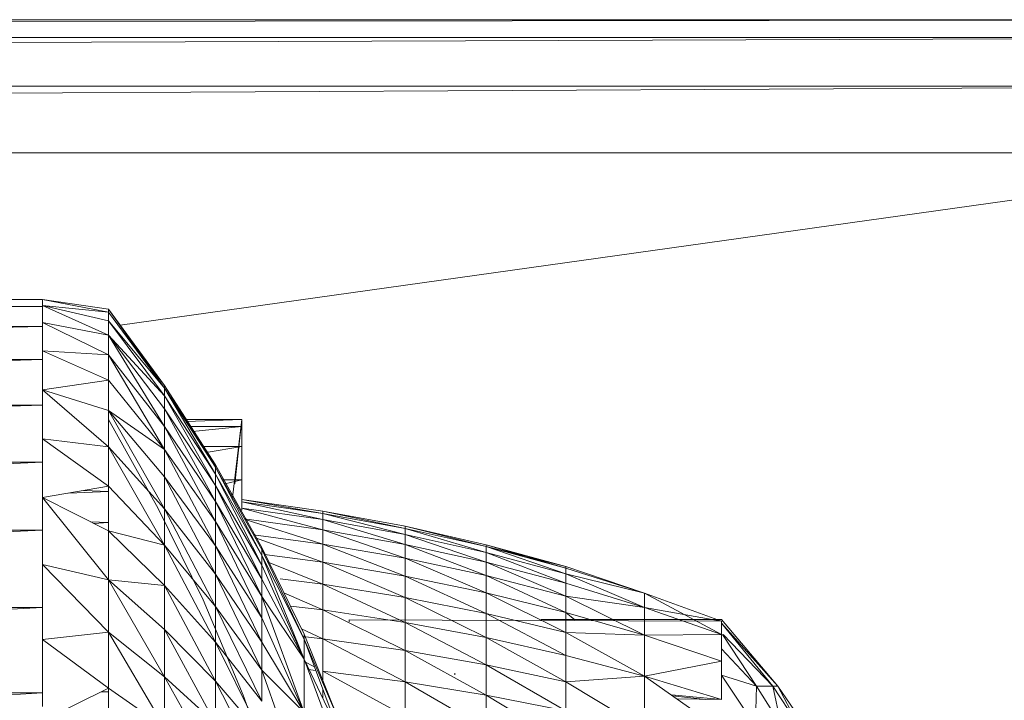
# Model space of a CAD drawing. Units: inches. Extents: x 0 to 6720, y 0 to 4752.
# Drawn here: x 1269 to 1306, y 2920 to 2945 of the extents above; entities that cross this region are included whole.
import ezdxf

# ---------------------------------------------------------------- set-up
doc = ezdxf.new("R2010")
doc.units = ezdxf.units.IN
doc.header["$MEASUREMENT"] = 0

# ---------------------------------------------------------------- blocks, each defined once
blk = doc.blocks.new('69_DWG-537452-Level 1')
at = {"lineweight": 9}
for p, q in [((55903.3691, -1474.1987), (55880.346, -1474.1987)), ((55880.4198, -1474.2294), (55903.3691, -1474.1987)), ((55903.3691, -1474.2652), (55880.5062, -1474.2652)), ((55880.6961, -1474.3482), (55903.3691, -1474.2652)), ((55903.3691, -1474.4475), (55880.8305, -1474.4474)), ((55880.9763, -1474.5594), (55903.3691, -1474.4475)), ((55903.3691, -1474.6963), (55881.1545, -1474.6963)), ((55898.7802, -1475.3387), (55903.3691, -1474.6963)), ((55898.4903, -1475.2438), (55892.514, -1475.2438)), ((55898.4903, -1475.2438), (55892.514, -1475.269)), ((55898.4903, -1475.2653), (55898.4903, -1475.2438)), ((55898.4903, -1475.2438), (55898.4903, -1475.2653)), ((55898.4903, -1475.2438), (55898.7368, -1475.2797)), ((55898.4903, -1475.2438), (55898.7368, -1475.2905)), ((55898.4903, -1475.269), (55898.4903, -1475.2438)), ((55898.4903, -1475.2438), (55898.4903, -1475.269)), ((55898.4903, -1475.269), (55892.514, -1475.3438)), ((55898.4903, -1475.269), (55892.514, -1475.269)), ((55898.4903, -1475.2653), (55898.7368, -1475.2905)), ((55898.4903, -1475.2653), (55898.7368, -1475.3226)), ((55898.4903, -1475.3291), (55898.4903, -1475.2653)), ((55898.4903, -1475.2653), (55898.7368, -1475.3759)), ((55898.4903, -1475.3032), (55898.4903, -1475.269)), ((55898.4903, -1475.269), (55898.4903, -1475.3438)), ((55898.7368, -1475.2797), (55898.9461, -1475.5643)), ((55898.7368, -1475.2797), (55898.7368, -1475.2905)), ((55898.7368, -1475.2797), (55898.9461, -1475.574)), ((55898.7368, -1475.2905), (55898.7368, -1475.3226)), ((55898.7368, -1475.2905), (55898.9461, -1475.574)), ((55898.4903, -1475.4345), (55898.4903, -1475.3291)), ((55898.4903, -1475.3291), (55898.7368, -1475.3759)), ((55898.4903, -1475.3291), (55898.7368, -1475.4499)), ((55898.7368, -1475.3759), (55898.7368, -1475.3226)), ((55898.7368, -1475.3226), (55898.9461, -1475.6031)), ((55898.7368, -1475.3226), (55898.9461, -1475.574)), ((55898.4903, -1475.3438), (55892.514, -1475.4674)), ((55898.4903, -1475.3438), (55892.514, -1475.3438)), ((55898.4903, -1475.3438), (55898.4903, -1475.4674)), ((55898.7368, -1475.3759), (55898.7368, -1475.4499)), ((55898.7368, -1475.3759), (55898.9461, -1475.6031)), ((55898.7368, -1475.3759), (55898.9461, -1475.7179)), ((55898.7368, -1475.3759), (55898.9461, -1475.6511)), ((55898.4903, -1475.5801), (55898.4903, -1475.4345)), ((55898.4903, -1475.4345), (55898.7368, -1475.4499)), ((55898.4903, -1475.4345), (55898.7368, -1475.5444)), ((55898.8467, -1475.4342), (55898.9461, -1475.5643)), ((55898.4903, -1475.4674), (55892.514, -1475.6373)), ((55898.4903, -1475.4674), (55892.514, -1475.4674)), ((55898.4903, -1475.4674), (55898.4903, -1475.6373)), ((55898.7368, -1475.4499), (55898.7368, -1475.5444)), ((55898.7368, -1475.4499), (55898.9461, -1475.7179)), ((55898.7368, -1475.4499), (55898.9461, -1475.8028)), ((55898.4903, -1475.5801), (55898.7368, -1475.5444)), ((55898.7368, -1475.5444), (55898.7368, -1475.658)), ((55898.7368, -1475.5444), (55898.9461, -1475.8028)), ((55898.4903, -1475.5801), (55898.7368, -1475.658)), ((55898.4903, -1475.6203), (55898.4903, -1475.5801)), ((55898.4903, -1475.5801), (55898.7368, -1475.7933)), ((55899.1368, -1475.8611), (55898.9461, -1475.5643)), ((55898.9461, -1475.574), (55898.9461, -1475.5643)), ((55899.1368, -1475.8697), (55898.9461, -1475.5643)), ((55898.9461, -1475.574), (55898.9461, -1475.5643)), ((55898.9461, -1475.6031), (55898.9461, -1475.574)), ((55899.1368, -1475.8952), (55898.9461, -1475.574)), ((55898.9461, -1475.574), (55899.1368, -1475.8697)), ((55898.9461, -1475.6031), (55899.1368, -1475.8952)), ((55898.9461, -1475.6031), (55898.9461, -1475.6511)), ((55898.9461, -1475.6031), (55899.1368, -1475.9378)), ((55898.4903, -1475.6373), (55892.514, -1475.8506)), ((55898.4903, -1475.6373), (55892.514, -1475.6373)), ((55898.4903, -1475.6373), (55898.4903, -1475.6949)), ((55898.7368, -1475.7933), (55898.7368, -1475.658)), ((55898.7368, -1475.658), (55898.9461, -1476.025)), ((55898.7368, -1475.658), (55898.9461, -1475.9056)), ((55898.7368, -1475.658), (55898.9461, -1475.8028)), ((55898.9461, -1475.7179), (55898.9461, -1475.6511)), ((55898.9461, -1475.6511), (55899.1368, -1475.9971)), ((55898.9461, -1475.6511), (55899.1368, -1475.9378)), ((55898.4903, -1475.7636), (55898.4903, -1475.6949)), ((55898.9229, -1476.0231), (55898.7368, -1475.6918)), ((55899.0221, -1475.6918), (55899.2345, -1475.6918)), ((55899.0266, -1475.6988), (55899.2345, -1475.6918)), ((55899.1998, -1475.9819), (55899.2345, -1475.6918)), ((55899.2084, -1475.932), (55899.2345, -1475.6918)), ((55899.2345, -1475.6918), (55899.2345, -1475.717)), ((55898.9461, -1475.7179), (55898.9461, -1475.8028)), ((55898.9461, -1475.7179), (55899.1368, -1476.0725)), ((55898.9461, -1475.7179), (55899.1368, -1475.9971)), ((55899.0384, -1475.717), (55899.2345, -1475.717)), ((55899.0504, -1475.7357), (55899.2345, -1475.717)), ((55899.2345, -1475.717), (55899.2345, -1475.7925)), ((55898.4903, -1475.8126), (55898.4903, -1475.7636)), ((55898.4903, -1475.7636), (55898.7368, -1475.7933)), ((55898.4903, -1475.7636), (55898.7368, -1475.9407)), ((55898.7368, -1475.7933), (55898.7368, -1475.9407)), ((55898.7368, -1475.7933), (55898.9461, -1476.025)), ((55898.7368, -1475.7933), (55898.9461, -1476.1603)), ((55898.9461, -1475.9056), (55898.9461, -1475.8028)), ((55898.9461, -1475.8028), (55899.1368, -1476.0725)), ((55898.9461, -1475.8028), (55899.1368, -1476.1634)), ((55899.087, -1475.7925), (55899.2345, -1475.7925)), ((55899.1014, -1475.8147), (55899.2345, -1475.7925)), ((55899.2345, -1475.7925), (55899.2345, -1475.9166)), ((55898.4903, -1475.8126), (55898.4903, -1475.8506)), ((55898.4903, -1475.8506), (55892.514, -1476.1039)), ((55898.4903, -1475.8506), (55892.514, -1475.8506)), ((55898.4903, -1475.8506), (55898.4903, -1475.9124)), ((55899.3089, -1476.1688), (55899.1368, -1475.8611)), ((55899.1368, -1475.8697), (55899.1368, -1475.8611)), ((55899.1368, -1475.8697), (55899.1368, -1475.8611)), ((55899.1368, -1475.8952), (55899.1368, -1475.8697)), ((55899.3089, -1476.1984), (55899.1368, -1475.8697)), ((55899.1368, -1475.8697), (55899.3089, -1476.1762)), ((55898.4903, -1475.9823), (55898.4903, -1475.9124)), ((55898.9461, -1476.025), (55898.9461, -1475.9056)), ((55899.1368, -1476.2693), (55898.9461, -1475.9056)), ((55898.9461, -1475.9056), (55899.1368, -1476.1634)), ((55899.3089, -1476.2353), (55899.1368, -1475.8952)), ((55899.1368, -1475.8952), (55899.3089, -1476.1984)), ((55899.1368, -1475.8952), (55899.1368, -1475.9378)), ((55899.1632, -1475.9166), (55899.2345, -1475.9166)), ((55899.1713, -1475.9311), (55899.2345, -1475.9166)), ((55899.2345, -1475.9166), (55899.2345, -1476.0296)), ((55898.4903, -1475.9823), (55898.7368, -1475.9407)), ((55898.7368, -1475.9603), (55898.6447, -1475.9563)), ((55898.7368, -1475.9407), (55898.7368, -1476.1074)), ((55898.7368, -1475.9407), (55898.9461, -1476.1603)), ((55899.3089, -1476.2353), (55899.1368, -1475.9378)), ((55899.1368, -1475.9971), (55899.1368, -1475.9378)), ((55899.1368, -1475.9378), (55899.3089, -1476.2868)), ((55898.4903, -1475.9823), (55898.7368, -1476.1074)), ((55898.4903, -1476.0296), (55898.4903, -1475.9823)), ((55898.4903, -1475.9823), (55898.7368, -1476.2894)), ((55898.7368, -1475.9603), (55898.5887, -1475.9657)), ((55899.2345, -1475.9983), (55899.2345, -1475.9903)), ((55899.5368, -1476.0339), (55899.2345, -1475.9903)), ((55899.2345, -1475.9903), (55899.2345, -1475.9983)), ((55899.2345, -1475.9903), (55899.5368, -1476.0416)), ((55898.4903, -1476.0296), (55898.4903, -1476.1039)), ((55898.9229, -1476.0231), (55899.0903, -1476.3645)), ((55898.9461, -1476.025), (55898.9461, -1476.1603)), ((55898.9461, -1476.025), (55899.1368, -1476.3894)), ((55898.9461, -1476.025), (55899.1368, -1476.2693)), ((55899.1368, -1476.0725), (55899.1368, -1475.9971)), ((55899.1368, -1475.9971), (55899.3089, -1476.352)), ((55899.1368, -1475.9971), (55899.3089, -1476.2868)), ((55899.5368, -1476.0416), (55899.2345, -1475.9983)), ((55899.2345, -1475.9983), (55899.5368, -1476.0648)), ((55899.2345, -1476.0218), (55899.5368, -1476.0648)), ((55899.2345, -1476.0218), (55899.5368, -1476.1032)), ((55899.5368, -1476.1032), (55899.2451, -1476.0625)), ((55899.2464, -1476.0648), (55899.5368, -1476.1566)), ((55899.8438, -1476.0901), (55899.5368, -1476.0339)), ((55899.5368, -1476.0339), (55899.8438, -1476.0977)), ((55899.5368, -1476.0339), (55899.5368, -1476.0416)), ((55899.8438, -1476.0977), (55899.5368, -1476.0416)), ((55899.5368, -1476.0416), (55899.8438, -1476.1201)), ((55899.5368, -1476.0416), (55899.5368, -1476.0648)), ((55899.8438, -1476.1201), (55899.5368, -1476.0648)), ((55899.5368, -1476.0648), (55899.5368, -1476.1032)), ((55899.5368, -1476.0648), (55899.8438, -1476.1574)), ((55898.4903, -1476.1039), (55892.514, -1476.3927)), ((55898.4903, -1476.1039), (55892.514, -1476.1039)), ((55898.4903, -1476.1039), (55898.4903, -1476.1649)), ((55898.7368, -1476.0755), (55898.6702, -1476.0736)), ((55898.7368, -1476.0755), (55898.6818, -1476.0795)), ((55899.1368, -1476.0725), (55899.1368, -1476.1634)), ((55899.1368, -1476.0725), (55899.3089, -1476.4311)), ((55899.1368, -1476.0725), (55899.3089, -1476.352)), ((55899.5368, -1476.1032), (55899.8438, -1476.1574)), ((55899.5368, -1476.1032), (55899.8438, -1476.2095)), ((55899.5368, -1476.1032), (55899.5368, -1476.1566)), ((55899.8438, -1476.0901), (55900.1461, -1476.1587)), ((55899.8438, -1476.0901), (55900.1461, -1476.166)), ((55899.8438, -1476.0901), (55899.8438, -1476.0977)), ((55900.1461, -1476.166), (55899.8438, -1476.0977)), ((55899.8438, -1476.0977), (55900.1461, -1476.1878)), ((55899.8438, -1476.0977), (55899.8438, -1476.1201)), ((55898.7368, -1476.2894), (55898.7368, -1476.1074)), ((55898.7368, -1476.1074), (55898.9461, -1476.3108)), ((55898.7368, -1476.1074), (55898.9461, -1476.1603)), ((55899.5368, -1476.1566), (55899.2781, -1476.1214)), ((55899.285, -1476.1336), (55899.5368, -1476.2244)), ((55900.1461, -1476.1878), (55899.8438, -1476.1201)), ((55899.8438, -1476.1201), (55900.1461, -1476.224)), ((55899.8438, -1476.1201), (55899.8438, -1476.1574)), ((55898.4903, -1476.233), (55898.4903, -1476.1649)), ((55898.9461, -1476.3108), (55898.9461, -1476.1603)), ((55898.9461, -1476.1603), (55899.1368, -1476.3894)), ((55898.9461, -1476.1603), (55899.1368, -1476.5228)), ((55899.1368, -1476.2693), (55899.1368, -1476.1634)), ((55899.1368, -1476.1634), (55899.3089, -1476.4311)), ((55899.1368, -1476.1634), (55899.3089, -1476.5228)), ((55899.467, -1476.4924), (55899.3089, -1476.1688)), ((55899.3089, -1476.1762), (55899.3089, -1476.1688)), ((55899.3089, -1476.1762), (55899.3089, -1476.1688)), ((55899.3089, -1476.1984), (55899.3089, -1476.1762)), ((55899.467, -1476.5112), (55899.3089, -1476.1762)), ((55899.8438, -1476.2095), (55899.5368, -1476.1566)), ((55899.5368, -1476.1566), (55899.8438, -1476.2756)), ((55899.5368, -1476.1566), (55899.5368, -1476.2244)), ((55900.1461, -1476.224), (55899.8438, -1476.1574)), ((55899.8438, -1476.1574), (55899.8438, -1476.2095)), ((55899.8438, -1476.1574), (55900.1461, -1476.2741)), ((55900.1461, -1476.1587), (55900.4437, -1476.2397)), ((55900.1461, -1476.1587), (55900.1461, -1476.166)), ((55900.1461, -1476.1587), (55900.4437, -1476.2467)), ((55900.1461, -1476.166), (55900.4437, -1476.2467)), ((55900.1461, -1476.166), (55900.4437, -1476.2676)), ((55900.1461, -1476.166), (55900.1461, -1476.1878)), ((55900.4437, -1476.2397), (55900.1461, -1476.166)), ((55899.467, -1476.5856), (55899.3089, -1476.1984)), ((55899.3089, -1476.2353), (55899.3089, -1476.1984)), ((55899.3089, -1476.1984), (55899.467, -1476.5112)), ((55899.3187, -1476.1958), (55899.5368, -1476.2244)), ((55899.8438, -1476.2095), (55900.1461, -1476.2741)), ((55899.8438, -1476.2095), (55900.1461, -1476.3381)), ((55899.8438, -1476.2095), (55899.8438, -1476.2756)), ((55900.4437, -1476.2676), (55900.1461, -1476.1878)), ((55900.1461, -1476.1878), (55900.4437, -1476.3023)), ((55900.1461, -1476.1878), (55900.1461, -1476.224)), ((55898.4903, -1476.3226), (55898.4903, -1476.233)), ((55898.4903, -1476.233), (55898.7368, -1476.2894)), ((55898.4903, -1476.233), (55898.7368, -1476.4856)), ((55899.467, -1476.5856), (55899.3089, -1476.2353)), ((55899.3089, -1476.2353), (55899.3089, -1476.2868)), ((55899.333, -1476.2245), (55899.5368, -1476.3065)), ((55899.8438, -1476.2756), (55899.5368, -1476.2244)), ((55899.5368, -1476.2244), (55899.5368, -1476.3065)), ((55899.5368, -1476.2244), (55899.8438, -1476.3555)), ((55900.4437, -1476.3023), (55900.1461, -1476.224)), ((55900.1461, -1476.224), (55900.4437, -1476.3506)), ((55900.1461, -1476.224), (55900.1461, -1476.2741)), ((55900.7367, -1476.3395), (55900.4437, -1476.2397)), ((55900.4437, -1476.2467), (55900.4437, -1476.2397)), ((55900.4437, -1476.2467), (55900.4437, -1476.2397)), ((55900.7367, -1476.3395), (55900.4437, -1476.2467)), ((55900.7367, -1476.3395), (55900.4437, -1476.2467)), ((55900.4437, -1476.2467), (55900.4437, -1476.2676)), ((55899.1368, -1476.3894), (55899.1368, -1476.2693)), ((55899.3089, -1476.627), (55899.1368, -1476.2693)), ((55899.1368, -1476.2693), (55899.3089, -1476.5228)), ((55899.467, -1476.5856), (55899.3089, -1476.2868)), ((55899.3089, -1476.352), (55899.3089, -1476.2868)), ((55899.5368, -1476.3065), (55899.3775, -1476.2865)), ((55900.1461, -1476.3381), (55899.8438, -1476.2756)), ((55899.8438, -1476.2756), (55900.1461, -1476.4154)), ((55899.8438, -1476.2756), (55899.8438, -1476.3555)), ((55900.4437, -1476.3506), (55900.1461, -1476.2741)), ((55900.1461, -1476.2741), (55900.1461, -1476.3381)), ((55900.1461, -1476.2741), (55900.4437, -1476.4119)), ((55900.7367, -1476.3395), (55900.4437, -1476.2676)), ((55900.4437, -1476.2676), (55900.7367, -1476.3926)), ((55900.4437, -1476.2676), (55900.4437, -1476.3023)), ((55898.4903, -1476.3226), (55898.4903, -1476.3927)), ((55898.7368, -1476.2894), (55898.7368, -1476.4856)), ((55898.7368, -1476.2894), (55898.9461, -1476.3108)), ((55898.7368, -1476.2894), (55898.9461, -1476.6519)), ((55898.7368, -1476.2894), (55898.9461, -1476.475)), ((55898.9461, -1476.3108), (55898.9461, -1476.475)), ((55898.9461, -1476.3108), (55899.1368, -1476.5228)), ((55898.9461, -1476.3108), (55899.1368, -1476.6683)), ((55899.5368, -1476.3065), (55899.8438, -1476.3555)), ((55899.5368, -1476.3065), (55899.8438, -1476.4485)), ((55899.5368, -1476.3065), (55899.5368, -1476.402)), ((55900.7367, -1476.3926), (55900.4437, -1476.3023)), ((55900.4437, -1476.3023), (55900.4437, -1476.3506)), ((55899.467, -1476.5856), (55899.3089, -1476.352)), ((55899.3089, -1476.4311), (55899.3089, -1476.352)), ((55899.467, -1476.7846), (55899.3089, -1476.352)), ((55899.3915, -1476.3378), (55899.5368, -1476.402)), ((55900.1461, -1476.4154), (55899.8438, -1476.3555)), ((55899.8438, -1476.3555), (55899.8438, -1476.4485)), ((55899.8438, -1476.3555), (55900.1461, -1476.5054)), ((55900.1461, -1476.3381), (55900.4437, -1476.4119)), ((55900.1461, -1476.3381), (55900.4437, -1476.4862)), ((55900.1461, -1476.3381), (55900.1461, -1476.4154)), ((55900.7367, -1476.3926), (55900.4437, -1476.3506)), ((55900.4437, -1476.3506), (55900.7367, -1476.4969)), ((55900.4437, -1476.3506), (55900.4437, -1476.4119)), ((55901.0251, -1476.4945), (55900.7367, -1476.3395)), ((55901.0251, -1476.4446), (55900.7367, -1476.3395)), ((55900.7367, -1476.3395), (55900.7367, -1476.3926)), ((55901.0251, -1476.4446), (55900.7367, -1476.3395)), ((55900.7367, -1476.3395), (55900.7367, -1476.3926)), ((55898.4903, -1476.3927), (55892.514, -1476.712)), ((55898.4903, -1476.3927), (55892.514, -1476.3927)), ((55898.4903, -1476.3927), (55898.4903, -1476.4389)), ((55899.0903, -1476.3645), (55899.2391, -1476.7209)), ((55899.1368, -1476.3894), (55899.1368, -1476.5228)), ((55899.1368, -1476.3894), (55899.3089, -1476.7427)), ((55899.1368, -1476.3894), (55899.3089, -1476.627)), ((55899.5368, -1476.402), (55899.4158, -1476.3876)), ((55901.0251, -1476.4945), (55900.7367, -1476.3926)), ((55901.0251, -1476.4446), (55900.7367, -1476.3926)), ((55900.7367, -1476.3926), (55900.7367, -1476.4969)), ((55899.3089, -1476.4311), (55899.3089, -1476.5228)), ((55899.3089, -1476.4311), (55899.467, -1476.7846)), ((55899.8438, -1476.4485), (55899.5368, -1476.402)), ((55899.5368, -1476.402), (55899.8438, -1476.5541)), ((55899.5368, -1476.402), (55899.5368, -1476.5103)), ((55900.4437, -1476.4862), (55900.1461, -1476.4154)), ((55900.1461, -1476.4154), (55900.4437, -1476.5725)), ((55900.1461, -1476.4154), (55900.1461, -1476.5054)), ((55900.7367, -1476.4969), (55900.4437, -1476.4119)), ((55900.4437, -1476.4119), (55900.477, -1476.4389)), ((55900.7367, -1476.4969), (55900.4437, -1476.4119)), ((55900.4437, -1476.4119), (55900.4437, -1476.4862)), ((55898.4903, -1476.5122), (55898.4903, -1476.4389)), ((55899.4572, -1476.4723), (55899.5368, -1476.5103)), ((55899.6345, -1476.4394), (55901.0251, -1476.4446)), ((55899.6345, -1476.4394), (55899.6345, -1476.4471)), ((55899.8438, -1476.4485), (55900.1461, -1476.5054)), ((55899.8438, -1476.4485), (55900.1461, -1476.6074)), ((55899.8438, -1476.4485), (55899.8438, -1476.5541)), ((55900.3511, -1476.4384), (55901.0251, -1476.4384)), ((55901.0251, -1476.4384), (55901.0251, -1476.4389)), ((55901.0251, -1476.4384), (55901.2344, -1476.6872)), ((55901.0251, -1476.4945), (55901.0251, -1476.4446)), ((55901.0251, -1476.4446), (55901.0251, -1476.448)), ((55901.0251, -1476.451), (55901.2344, -1476.6872)), ((55901.0251, -1476.451), (55901.2158, -1476.6872)), ((55901.0251, -1476.4889), (55901.0251, -1476.451)), ((55898.4903, -1476.5122), (55898.7368, -1476.4856)), ((55898.7368, -1476.4856), (55898.7368, -1476.6942)), ((55898.7368, -1476.4856), (55898.9461, -1476.6519)), ((55898.7368, -1476.4856), (55898.9461, -1476.8399)), ((55898.9461, -1476.6519), (55898.9461, -1476.475)), ((55898.9461, -1476.475), (55899.1368, -1476.8253)), ((55898.9461, -1476.475), (55899.1368, -1476.6683)), ((55899.4624, -1476.502), (55899.5368, -1476.5103)), ((55899.5973, -1476.8176), (55899.467, -1476.4924)), ((55899.467, -1476.5112), (55899.467, -1476.4924)), ((55900.4437, -1476.5725), (55900.1461, -1476.5054)), ((55900.1461, -1476.5054), (55900.1461, -1476.6074)), ((55900.1461, -1476.5054), (55900.4437, -1476.6705)), ((55900.7367, -1476.4969), (55900.4437, -1476.4862)), ((55900.4437, -1476.4862), (55900.7367, -1476.6498)), ((55900.4437, -1476.4862), (55900.4437, -1476.5725)), ((55901.0251, -1476.4945), (55900.7367, -1476.4969)), ((55900.7367, -1476.4969), (55900.7367, -1476.6498)), ((55900.7367, -1476.4969), (55900.7367, -1476.6498)), ((55901.0251, -1476.5929), (55900.7367, -1476.4969)), ((55901.0251, -1476.4945), (55901.0251, -1476.5474)), ((55901.0251, -1476.5929), (55901.0251, -1476.4945)), ((55901.0287, -1476.4945), (55901.1553, -1476.6872)), ((55901.0304, -1476.4945), (55901.2158, -1476.6872)), ((55898.4903, -1476.6245), (55898.4903, -1476.5122)), ((55898.4903, -1476.5122), (55898.7368, -1476.6942)), ((55899.1368, -1476.5228), (55899.3089, -1476.7427)), ((55899.1368, -1476.5228), (55899.3089, -1476.8689)), ((55899.1368, -1476.5228), (55899.1368, -1476.6683)), ((55899.3089, -1476.627), (55899.3089, -1476.5228)), ((55899.3089, -1476.5228), (55899.467, -1476.7846)), ((55899.467, -1476.5856), (55899.467, -1476.5112)), ((55899.5973, -1476.8578), (55899.467, -1476.5112)), ((55899.467, -1476.5112), (55899.5973, -1476.8176)), ((55899.8438, -1476.5541), (55899.5368, -1476.5103)), ((55899.5368, -1476.5103), (55899.5368, -1476.6308)), ((55899.5368, -1476.5103), (55899.8438, -1476.6712)), ((55900.1461, -1476.6074), (55899.8438, -1476.5541)), ((55899.8438, -1476.5541), (55900.1461, -1476.7208)), ((55899.8438, -1476.5541), (55899.8438, -1476.6712)), ((55900.7367, -1476.6498), (55900.4437, -1476.5725)), ((55900.4437, -1476.5725), (55900.4437, -1476.6705)), ((55901.0251, -1476.5474), (55901.0251, -1476.5929)), ((55901.0251, -1476.5474), (55901.1553, -1476.6872)), ((55899.467, -1476.5856), (55899.5973, -1476.8578)), ((55899.5973, -1476.9372), (55899.467, -1476.5856)), ((55899.467, -1476.5856), (55899.467, -1476.7846)), ((55899.467, -1476.5952), (55899.5061, -1476.6151)), ((55900.1461, -1476.6074), (55900.4437, -1476.6705)), ((55900.1461, -1476.6074), (55900.4437, -1476.7793)), ((55900.1461, -1476.6074), (55900.1461, -1476.7208)), ((55901.0251, -1476.5929), (55900.7367, -1476.6498)), ((55901.0251, -1476.737), (55901.0251, -1476.5929)), ((55898.4903, -1476.6245), (55898.4903, -1476.712)), ((55898.9461, -1476.6519), (55898.9461, -1476.8399)), ((55898.9461, -1476.6519), (55899.1368, -1476.992)), ((55898.9461, -1476.6519), (55899.1368, -1476.8253)), ((55899.3089, -1476.7427), (55899.3089, -1476.627)), ((55899.467, -1477.076), (55899.3089, -1476.627)), ((55899.3089, -1476.627), (55899.467, -1476.7846)), ((55899.511, -1476.6281), (55899.4816, -1476.625)), ((55899.5368, -1476.6308), (55899.8438, -1476.6712)), ((55899.5368, -1476.6308), (55899.8438, -1476.7992)), ((55899.5368, -1476.6308), (55899.5368, -1476.6666)), ((55900.0298, -1476.6445), (55900.0298, -1476.6382)), ((55900.7367, -1476.6498), (55900.4437, -1476.6705)), ((55901.0251, -1476.851), (55900.7367, -1476.6498)), ((55901.0251, -1476.737), (55900.7367, -1476.6498)), ((55900.7367, -1476.6498), (55900.7367, -1476.8466)), ((55901.0251, -1476.6212), (55901.0251, -1476.6456)), ((55901.0251, -1476.737), (55901.0251, -1476.6456)), ((55901.0251, -1476.6456), (55901.1506, -1476.8344)), ((55901.0251, -1476.6456), (55901.1553, -1476.6872)), ((55899.1368, -1476.8253), (55899.1368, -1476.6683)), ((55899.3089, -1476.8689), (55899.1368, -1476.6683)), ((55899.1368, -1476.6683), (55899.3089, -1477.0049)), ((55900.1461, -1476.7208), (55899.8438, -1476.6712)), ((55899.8438, -1476.6712), (55899.8438, -1476.7992)), ((55899.8438, -1476.6712), (55900.1461, -1476.8447)), ((55900.4437, -1476.6705), (55900.4437, -1476.7793)), ((55900.4437, -1476.6705), (55900.7367, -1476.8466)), ((55901.1506, -1476.8344), (55901.1553, -1476.6872)), ((55901.1553, -1476.6872), (55901.2483, -1476.8344)), ((55901.1553, -1476.6872), (55901.2158, -1476.6872)), ((55901.2344, -1476.6872), (55901.2158, -1476.6872)), ((55901.2483, -1476.8344), (55901.2158, -1476.6872)), ((55901.3134, -1476.8344), (55901.2158, -1476.6872)), ((55901.3367, -1476.8344), (55901.2344, -1476.6872)), ((55901.2344, -1476.6872), (55901.3134, -1476.8344)), ((55898.4903, -1476.712), (55892.514, -1477.0565)), ((55898.4903, -1476.712), (55892.514, -1476.712)), ((55898.4903, -1476.8157), (55898.7368, -1476.6942)), ((55898.4903, -1476.712), (55898.4903, -1476.7623)), ((55898.7368, -1476.7081), (55898.7098, -1476.7075)), ((55898.7368, -1476.6942), (55898.7368, -1476.9138)), ((55898.7368, -1476.6942), (55898.9461, -1476.8399)), ((55899.2391, -1476.7209), (55899.3694, -1477.077)), ((55899.5368, -1476.6969), (55899.5368, -1476.7314)), ((55900.4437, -1476.7793), (55900.1461, -1476.7208)), ((55900.1461, -1476.7208), (55900.4437, -1476.8982)), ((55900.1461, -1476.7208), (55900.1461, -1476.8447)), ((55901.0251, -1476.737), (55900.838, -1476.7186)), ((55900.8414, -1476.7229), (55900.9665, -1476.736)), ((55900.8574, -1476.734), (55901.0251, -1476.737))]:
    blk.add_line(p, q, dxfattribs=at)

msp = doc.modelspace()

# ---------------------------------------------------------------- block references
at = {"lineweight": 9, "xscale": 10, "yscale": 10, "zscale": 10}
msp.add_blockref('69_DWG-537452-Level 1', (-557714.577, 17687.214), dxfattribs=at)

doc.saveas('drawing.dxf')
